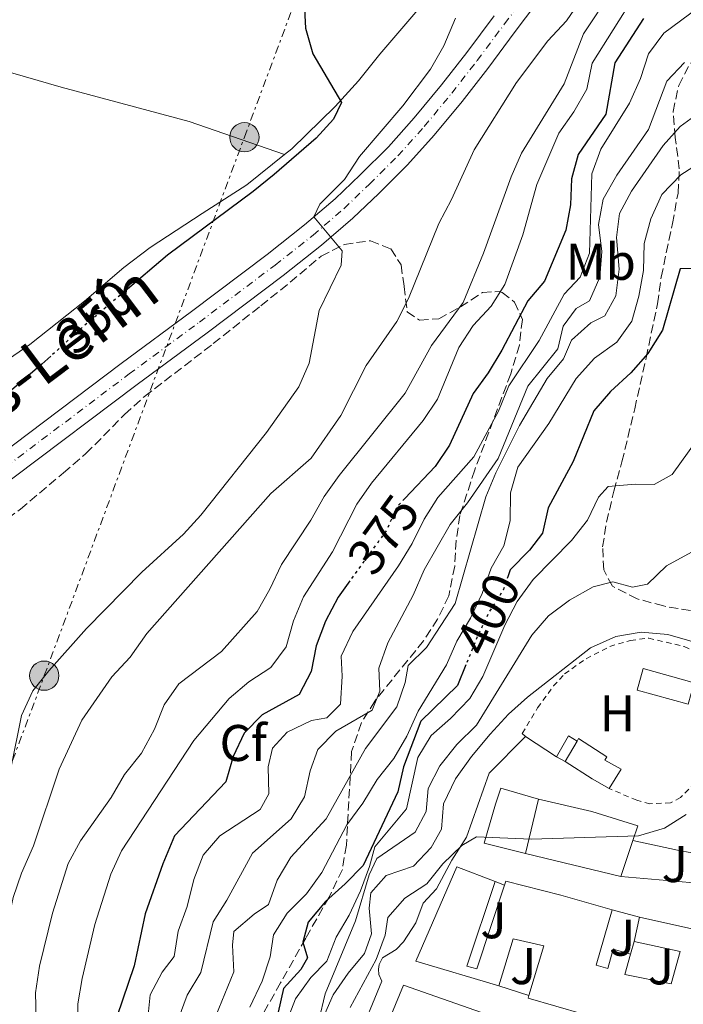
# Model space of a CAD drawing. Units: metres. Extents: x 583878 to 587331, y 4703491 to 4705850.
# Drawn here: x 584262 to 584391, y 4704136 to 4704328 of the extents above; entities that cross this region are included whole.
import ezdxf
from ezdxf.enums import TextEntityAlignment as Align

# ---------------------------------------------------------------- set-up
doc = ezdxf.new("R2010")
doc.units = ezdxf.units.M
doc.header["$MEASUREMENT"] = 0
for name, pattern in [('DGN Style 2', [1.7399219301090239, 1.043953158065414, -0.6959687720436097]), ('DGN Style 3', [2.435890702152634, 1.739921930109024, -0.6959687720436097]), ('DGN Style 4', [2.7856150101045474, 1.391937544087219, -0.6959687720436097, 0.001739921930109024, -0.6959687720436097]), ('DGN Style 5', [1.217945351076317, 0.5219765790327072, -0.6959687720436097]), ('DGN Style 7', [3.4798438602180486, 1.565929737098122, -0.6959687720436097, 0.5219765790327072, -0.6959687720436097])]:
    doc.linetypes.add(name, pattern=pattern)
for name, color, linetype, lineweight in [('Carretera', 9, 'Continuous', 0), ('Cota de curva de nivel directora', 7, 'Continuous', 0), ('Curva de nivel directora', 30, 'Continuous', 30), ('Curva de nivel directora no vista', 30, 'DGN Style 5', 30), ('Curva de nivel intermedia', 30, 'Continuous', 0), ('Edificio', 1, 'Continuous', 13), ('Eje de carretera', 7, 'DGN Style 4', 0), ('Escalera', 1, 'Continuous', 0), ('Etiqueta de uso rústico', 92, 'Continuous', 0), ('Etiqueta de zona arbolada', 92, 'Continuous', 0), ('Invernadero', 7, 'Continuous', 0), ('Línea  de muro-pared o tapia', 1, 'Continuous', 13), ('Línea blanca (vial)', 7, 'Continuous', 13), ('Línea de bordillo', 7, 'Continuous', 13), ('Línea de cambio de uso (parcela vista)', 92, 'Continuous', 0), ('Línea de muro de contención', 1, 'Continuous', 13), ('Línea de pavimento', 1, 'Continuous', 0), ('Línea eléctrica', 6, 'DGN Style 7', 0), ('Poste tendido eléctrico', 7, 'Continuous', 0), ('Tela metálica o alambrada', 7, 'DGN Style 2', 0), ('Texto de Carretera Red Comarcal', 1, 'Continuous', 0), ('Zona ajardinada', 92, 'Continuous', 0), ('Zona arbolada', 92, 'DGN Style 3', 0)]:
    doc.layers.add(name, color=color, linetype=linetype, lineweight=lineweight)
doc.styles.add('Style-Arial', font='arial.ttf')

# ---------------------------------------------------------------- blocks, each defined once
blk = doc.blocks.new('5PELE')
at = {"layer": 'Invernadero', "linetype": 'Continuous', "lineweight": 0}
h = blk.add_hatch(color=9, dxfattribs=at)
edge = h.paths.add_edge_path()
edge.add_arc((-2.000000476837158e-05, 0), 0.2850000000000001, 0, 360)
at = {"layer": 'Invernadero', "color": 252, "linetype": 'Continuous', "lineweight": 0}
blk.add_circle((-2.000000476837158e-05, 0), 0.2850000000000001, dxfattribs=at)

msp = doc.modelspace()

# ---------------------------------------------------------------- linework, layer by layer
at = {"layer": 'Carretera', "color": 9, "linetype": 'Continuous', "lineweight": 0}
for points in [[(584364.0799999984, 4704333.350000001, 357.0200000000041), (584358.2899999993, 4704325.54, 356.8399999999965), (584352.9400000006, 4704318.369999999, 356.6600000000035), (584347.9400000004, 4704311.95, 356.570000000007), (584342.5300000013, 4704305.420000001, 356.1199999999953), (584337.329999998, 4704299.619999998, 355.75), (584331.730000001, 4704294.050000001, 355.3899999999995), (584326.7300000008, 4704289.24, 355.1199999999953), (584320.6000000021, 4704283.980000001, 354.9400000000023), (584313.1600000011, 4704278.109999999, 354.4799999999959), (584298.3799999999, 4704266.980000001, 354.1199999999953), (584284.7299999995, 4704256.899999999, 353.6699999999983), (584260.8099999987, 4704238.890000001, 352.3999999999942), (584243.8000000011, 4704226.210000001, 352.2200000000012), (584230.3299999975, 4704216.279999999, 351.6699999999983), (584215.7899999998, 4704205.290000002, 351.4900000000052), (584201.7199999995, 4704194.699999999, 351.3099999999977), (584184.5100000007, 4704182.140000001, 351.1300000000047), (584167.2800000019, 4704169.380000001, 350.5800000000018), (584156.8700000005, 4704161.929999999, 350.2200000000012)], [(584148.7399999988, 4704162.430000001, 350.0399999999936), (584164.250000001, 4704173.529999999, 350.5800000000018), (584181.4699999987, 4704186.279999999, 351.1300000000047), (584198.6499999983, 4704198.83, 351.3099999999977), (584212.6900000018, 4704209.399999999, 351.4900000000052), (584227.2499999997, 4704220.390000001, 351.6699999999983), (584240.739999999, 4704230.34, 352.2200000000012), (584257.7300000008, 4704242.999999999, 352.3999999999942), (584281.6600000006, 4704261.02, 353.6699999999983), (584295.3099999987, 4704271.100000001, 354.1199999999953), (584310.0200000006, 4704282.180000001, 354.4799999999959), (584317.3299999974, 4704287.949999998, 354.9400000000023), (584323.2699999985, 4704293.050000002, 355.1199999999953), (584328.1400000012, 4704297.720000001, 355.3899999999995), (584333.6099999985, 4704303.160000001, 355.75), (584338.6399999999, 4704308.77, 356.1199999999953), (584343.9400000017, 4704315.170000001, 356.570000000007), (584348.8500000024, 4704321.480000001, 356.6600000000035), (584354.1700000021, 4704328.609999998, 356.8399999999965)]]:
    msp.add_polyline3d(points, dxfattribs=at)
at = {"layer": 'Curva de nivel directora', "color": 30, "linetype": 'Continuous', "lineweight": 30, "flags": 128}
for points, elevation in [([(584317.2199999996, 4704331.190000001), (584317.5199999993, 4704326.2), (584318.9099999995, 4704321.2), (584324.4900000007, 4704311.780000002), (584322.9100000004, 4704308.500000002), (584319.5399999998, 4704304.800000001), (584311.3900000004, 4704297.779999999), (584307.329999999, 4704294.440000001), (584290.6399999988, 4704282.08), (584282.409999999, 4704275.09)], 350), ([(584383.2400000002, 4704328.110000002), (584377.659999999, 4704319.449999999), (584375.9099999988, 4704309.470000002), (584370.5499999989, 4704301.670000001), (584369.2500000002, 4704296.880000001), (584369.0499999991, 4704291.830000003), (584368.099999999, 4704286.920000001), (584364.0099999988, 4704276.99), (584360.7400000008, 4704273.199999999), (584355.6899999994, 4704263.600000001), (584353.0499999997, 4704259.2), (584350.1199999994, 4704255.140000002), (584345.5199999993, 4704245.109999999), (584342.7299999997, 4704240.960000001), (584336.7899999986, 4704234.740000002)], 374.9999999999999), ([(584394.8099999995, 4704279.560000001), (584390.3899999983, 4704279.439999999), (584386.9399999994, 4704267.5), (584384.0599999983, 4704262.960000002), (584380.7399999991, 4704259.16), (584376.8299999997, 4704255.580000003), (584373.5799999997, 4704251.790000001), (584369.5799999988, 4704241.930000002), (584364.7199999995, 4704232.900000001), (584363.6100000008, 4704228.030000002), (584361.0299999992, 4704224.670000001), (584357.3199999988, 4704220.86), (584356.9199999986, 4704219.710000002)], 400), ([(584267.9699999996, 4704262.45), (584266.2399999996, 4704260.87), (584254.04, 4704250.470000002), (584242.1499999989, 4704239.360000002), (584225.7899999997, 4704226.210000001), (584217.2099999987, 4704220.12), (584204.039999999, 4704209.960000002), (584195.9199999986, 4704203.230000001), (584174.119999999, 4704187.390000001), (584143.1999999996, 4704163.460000001)], 350), ([(584326.1299999991, 4704218.740000002), (584323.829999999, 4704215.570000002), (584321.3799999993, 4704210.890000002), (584319.5499999986, 4704206.080000001), (584318.5899999999, 4704201.11), (584316.2899999998, 4704196.650000001), (584309.0399999989, 4704192.690000001), (584305.5799999988, 4704189.109999999), (584303.4100000008, 4704184.580000001), (584302.0199999983, 4704179.640000002), (584292.0099999991, 4704169.150000001), (584289.7299999992, 4704163.680000001), (584286.3200000006, 4704154.000000002), (584284.1500000001, 4704143.830000003), (584280.7900000006, 4704133.940000001)], 375), ([(584348.6799999998, 4704202.390000001), (584347.0599999994, 4704198.380000001), (584339.909999999, 4704191.430000001), (584336.5699999996, 4704182.59), (584335.4499999997, 4704177.710000004), (584328.6999999996, 4704163.4), (584325.2399999995, 4704159.790000001), (584321.3599999992, 4704156.359999999), (584317.9900000008, 4704152.37), (584316.9499999991, 4704148.490000002), (584317.8900000001, 4704145.420000001), (584316.5699999993, 4704143.150000002), (584313.2099999997, 4704139.420000002), (584311.1399999999, 4704130.250000001)], 400)]:
    msp.add_lwpolyline(points, dxfattribs=dict(at, elevation=elevation))
at = {"layer": 'Curva de nivel directora no vista', "color": 30, "linetype": 'DGN Style 5', "lineweight": 30, "flags": 128}
for points, elevation in [([(584282.409999999, 4704275.09), (584274.1299999999, 4704268.050000002), (584267.9699999996, 4704262.45)], 350), ([(584336.7899999986, 4704234.740000002), (584335.2699999987, 4704233.140000001), (584333.2599999993, 4704228.550000002), (584326.1299999991, 4704218.740000002)], 375), ([(584356.9199999986, 4704219.710000002), (584355.9499999987, 4704216.930000001), (584353.2300000007, 4704212.730000001), (584350.9100000005, 4704207.920000001), (584348.6799999998, 4704202.390000001)], 400)]:
    msp.add_lwpolyline(points, dxfattribs=dict(at, elevation=elevation))
at = {"layer": 'Curva de nivel intermedia', "color": 30, "linetype": 'Continuous', "lineweight": 0, "flags": 128}
for points, elevation in [([(584374.4500000015, 4704336.779999999), (584368.2800000003, 4704327.619999999), (584364.6200000012, 4704323.769999998), (584358.5200000014, 4704315.63), (584350.3200000004, 4704302.569999999), (584345.9100000004, 4704292.869999999), (584343.4200000004, 4704288.24), (584337.5100000006, 4704273.67), (584335.2799999999, 4704269.189999999), (584329.2800000008, 4704260.609999998), (584324.360000001, 4704250.87), (584318.5800000009, 4704242.59), (584310.750000001, 4704235.710000001), (584286.6600000003, 4704208.48), (584283.3700000001, 4704203.890000001), (584279.8499999996, 4704200.08), (584273.9800000001, 4704191.650000001), (584269.5700000001, 4704182.130000002), (584264.6100000002, 4704167.17), (584262.29, 4704161.890000001), (584260.6600000006, 4704157.16), (584258.3600000006, 4704146.470000002), (584258.2000000019, 4704141.470000002), (584258.5799999996, 4704130.82)], 359.9999999999999), ([(584377.050000001, 4704333.48), (584371.5600000013, 4704325.100000001), (584367.8200000019, 4704315.390000001), (584359.5100000015, 4704301.899999999), (584357.4999999999, 4704297.319999999), (584352.1399999999, 4704282.439999999), (584348.13, 4704272.869999998), (584342.0200000012, 4704264.520000001), (584336.8800000002, 4704255.249999999), (584324.0200000014, 4704239.220000001), (584321.12, 4704235.149999999), (584318.5400000006, 4704230.560000001), (584312.8099999996, 4704221.890000001), (584310.560000001, 4704217.119999998), (584308.070000001, 4704212.789999999), (584301.1700000011, 4704204.98), (584292.8600000006, 4704198.720000001), (584289.9999999997, 4704194.619999999), (584288.1500000011, 4704189.9), (584285.5899999996, 4704185.23), (584282.3100000005, 4704181.039999999), (584279.7100000011, 4704176.619999999), (584273.7200000008, 4704168.15), (584271.3499999993, 4704163.749999999), (584268.2900000016, 4704154.070000002), (584265.7700000004, 4704143.82), (584264.9700000001, 4704138.609999998), (584265.0999999996, 4704133.61)], 365.0000000000001), ([(584381.4200000007, 4704332.439999999), (584373.2800000003, 4704319.409999999), (584372.2099999996, 4704314.329999999), (584369.7100000007, 4704309.92), (584366.7800000003, 4704305.779999999), (584362.4800000021, 4704295.84), (584359.7500000007, 4704285.989999999), (584356.2800000017, 4704276.359999999), (584353.6200000017, 4704272.12), (584350.1100000005, 4704268.359999998), (584347.3400000009, 4704264.100000001), (584343.1499999999, 4704254.079999999), (584340.4100000019, 4704249.899999999), (584330.3500000013, 4704237.710000001), (584327.4500000001, 4704233.63), (584322.7500000017, 4704224.380000001), (584317.1300000002, 4704215.619999999), (584315.1500000021, 4704210.960000001), (584313.7100000004, 4704205.869999999), (584310.7199999997, 4704201.869999998), (584306.4700000007, 4704199.119999999), (584302.6700000009, 4704195.859999999), (584295.780000002, 4704187.67), (584281.7200000006, 4704166.21), (584279.6300000006, 4704161.670000001), (584276.5100000004, 4704151.869999999), (584274.0899999996, 4704141.42), (584273.2400000002, 4704136.489999999), (584273.2100000011, 4704131.209999999)], 370.0000000000001), ([(584395.6600000011, 4704331.52), (584387.1600000008, 4704325.23), (584384.2000000014, 4704321.2), (584382.620000001, 4704316.400000001), (584380.490000001, 4704311.649999999), (584374.9500000001, 4704302.679999999), (584373.1700000007, 4704297.9), (584372.7599999994, 4704282.46), (584370.930000001, 4704277.8), (584367.7800000017, 4704274.470000001), (584362.9600000004, 4704265.439999999), (584357.0199999993, 4704256.640000002), (584355.05, 4704251.730000001), (584350.2500000012, 4704242.83), (584343.2599999995, 4704234.910000001), (584340.5599999994, 4704230.710000001), (584338.2500000005, 4704225.960000001), (584335.5999999995, 4704221.619999998)], 380.0000000000001), ([(584346.6799999994, 4704328.17), (584344.4000000017, 4704322.8), (584341.8100000012, 4704318.210000002), (584336.430000001, 4704311.079999999), (584327.9800000021, 4704301.239999999), (584325.0499999995, 4704296.789999999), (584320.2999999997, 4704291.999999999), (584319.1300000007, 4704289.489999999), (584324.6300000015, 4704282.929999999), (584324.4100000003, 4704280.109999998), (584320.1800000012, 4704271.330000001), (584318.2000000009, 4704261.06), (584316.2300000016, 4704256.439999999), (584309.9400000019, 4704247.57), (584297.1299999999, 4704231.490000002), (584293.7700000004, 4704227.779999998), (584285.67, 4704220.390000001), (584274.9099999999, 4704209.460000001), (584267.5600000006, 4704201.26), (584264.4600000004, 4704197.34), (584262.2300000021, 4704192.519999999), (584260.2100000014, 4704182.23)], 355.0000000000001), ([(584391.2199999997, 4704319.51), (584387.7400000019, 4704315.909999999), (584384.2300000003, 4704306.529999998), (584378.03, 4704297.609999999), (584375.4000000014, 4704292.980000001), (584374.4800000004, 4704288.060000001), (584375.1399999999, 4704282.789999999), (584374.7500000009, 4704277.8), (584372.7400000015, 4704273.199999999), (584370.1399999998, 4704271.670000001), (584367.6200000007, 4704268.269999999), (584366.5900000003, 4704263.859999998), (584360.7400000008, 4704256.59), (584354.9600000007, 4704242.510000001), (584348.9800000016, 4704233.909999999), (584345.64, 4704229.680000001), (584340.5800000017, 4704220.869999999), (584338.4100000013, 4704215.920000001), (584333.4800000006, 4704206.67), (584331.7500000006, 4704201.77), (584331.9699999996, 4704197.25), (584330.4500000019, 4704193.550000001), (584323.3700000008, 4704189.51), (584319.8799999995, 4704185.929999999), (584318.3799999997, 4704181.81), (584317.3200000002, 4704176.7), (584314.6800000005, 4704172.449999998), (584307.2000000017, 4704165.779999998), (584302.1900000003, 4704156.65), (584299.5199999993, 4704152.42), (584297.1299999999, 4704142.58), (584294.4900000001, 4704138.13), (584292.7199999999, 4704133.449999999)], 385), ([(584394.6399999997, 4704310.220000001), (584390.3900000005, 4704307.109999999), (584387.0300000011, 4704303.41), (584380.92, 4704294.539999999), (584378.5500000007, 4704290.150000001), (584378.0099999999, 4704285.48), (584378.5100000005, 4704279.349999999), (584377.8800000002, 4704274.149999999), (584375.7000000009, 4704270.279999998), (584372.9699999995, 4704268.880000001), (584369.2400000013, 4704265.550000001), (584367.6800000012, 4704261.890000001), (584364.4800000003, 4704258.05), (584359.1200000005, 4704248.960000001), (584354.5400000005, 4704239.720000001), (584352.5900000014, 4704235.05), (584346.5899999999, 4704214.309999999), (584341.0199999998, 4704205.76), (584337.4600000015, 4704202.25), (584336.8700000013, 4704198.989999999), (584335.2799999999, 4704194.239999999), (584329.1700000011, 4704186.119999999), (584321.5200000001, 4704172.470000001), (584314.6700000016, 4704165.01), (584311.9800000003, 4704160.52), (584310.2700000005, 4704155.81), (584307.49, 4704153.880000001), (584303.5800000007, 4704150.539999999), (584303.2699999999, 4704147.869999998), (584303.5500000014, 4704142.689999999), (584295.99, 4704124.130000001)], 390), ([(584399.100000001, 4704303.180000001), (584390.5, 4704297.689999998), (584386.7699999996, 4704293.84), (584384.6700000007, 4704289.140000001), (584383.3300000018, 4704284.33), (584383.2200000001, 4704279.069999998), (584382.3000000014, 4704274.09), (584380.9500000014, 4704269.21), (584378.0700000002, 4704265.119999999), (584373.7200000006, 4704262.039999999), (584370.1399999998, 4704258.099999999), (584364.790000001, 4704249.300000001), (584358.8099999996, 4704240.829999999), (584357.3400000011, 4704235.840000001), (584357.2699999996, 4704230.429999999), (584356.0700000017, 4704225.57), (584353.5800000017, 4704221.199999998), (584351.8800000006, 4704216.300000001), (584349.5700000017, 4704211.48), (584346.9299999997, 4704206.98), (584344.9500000015, 4704202.390000001), (584339.4300000007, 4704193.37), (584337.2300000011, 4704188.509999998), (584334.6699999997, 4704184.21), (584331.440000002, 4704180.089999998), (584328.6200000013, 4704175.49), (584325.5400000013, 4704171.269999999), (584320.6900000009, 4704161.999999999), (584317.6599999999, 4704157.88), (584313.9500000018, 4704154.119999998), (584311.2600000006, 4704149.9), (584310.6500000004, 4704145.609999998), (584309.0600000012, 4704140.869999997), (584306.6699999997, 4704135.800000001)], 395.0000000000001), ([(584398.0900000007, 4704252.279999998), (584388.8200000015, 4704239.380000001), (584385.300000001, 4704237.480000001), (584381.6300000009, 4704237.529999998), (584376.3600000005, 4704237.060000001), (584374.5099999995, 4704235.009999999), (584372.3200000013, 4704230.519999999), (584369.2200000011, 4704226.550000001), (584361.7500000012, 4704219.000000001), (584358.6300000009, 4704214.73), (584356.2700000005, 4704210.109999999), (584352.0100000004, 4704200.119999998), (584349.4300000009, 4704195.84), (584345.7000000003, 4704191.959999999), (584341.9400000008, 4704188.630000001), (584339.3400000012, 4704184.349999999), (584337.1200000017, 4704174.359999999)], 405.0000000000001), ([(584402.730000001, 4704230.359999999), (584400.9800000008, 4704228.449999998), (584396.8400000012, 4704226.63), (584387.6900000004, 4704221.679999999), (584384.0200000004, 4704218.070000002), (584381.0900000001, 4704217.519999999), (584377.3000000013, 4704218.509999999), (584373.4700000002, 4704217.560000001), (584368.8300000001, 4704214.959999999), (584364.7700000008, 4704211.949999998), (584361.520000001, 4704208.149999999), (584350.7699999998, 4704190.689999999), (584346.9100000019, 4704186.890000001), (584343.6399999994, 4704182.76), (584341.3300000007, 4704178.32), (584340.9700000007, 4704173.890000001), (584338.8300000017, 4704169.829999999), (584331.4000000019, 4704164.739999999), (584329.8700000008, 4704161.560000001), (584327.2000000019, 4704152.59), (584321.3400000012, 4704138.409999999), (584320.0899999996, 4704133.230000001)], 410.0000000000001), ([(584335.5999999995, 4704221.619999998), (584326.7100000002, 4704208.88), (584324.4600000016, 4704204.069999999), (584324.6500000015, 4704200.17), (584324.2699999994, 4704194.74), (584321.6299999997, 4704192.100000001), (584318.6900000004, 4704191.550000001), (584313.9000000004, 4704189.329999999), (584311.0800000018, 4704186.159999999), (584310.2200000013, 4704182.569999999), (584310.3600000021, 4704177.289999997), (584308.67, 4704174.25), (584300.8600000005, 4704169.149999999), (584297.6100000005, 4704165.350000001), (584295.7500000007, 4704160.649999999), (584294.5100000004, 4704155.369999999), (584292.730000001, 4704150.62), (584291.9500000009, 4704145.67), (584289.6100000007, 4704142.630000001), (584287.2999999995, 4704138.199999999), (584286.7600000009, 4704133.039999999)], 380.0000000000001), ([(584402.8000000003, 4704204.019999999), (584387.980000001, 4704208.300000001), (584382.7800000019, 4704208.739999999), (584377.8500000011, 4704207.92), (584372.9200000004, 4704205.67), (584360.7000000007, 4704196.13), (584356.9800000013, 4704192.779999999), (584353.4100000017, 4704188.92), (584349.7700000006, 4704184.560000001), (584346.6500000003, 4704180.199999998), (584344.3500000003, 4704175.34), (584343.9500000002, 4704170.42), (584341.9500000019, 4704166.9), (584338.5099999999, 4704163.269999999), (584333.2000000011, 4704161.439999998), (584330.1900000004, 4704158.069999999), (584329.8900000008, 4704155.07), (584330.3500000013, 4704150.079999999), (584328.9800000011, 4704146.239999998), (584325.7800000004, 4704142.400000001), (584322.9000000014, 4704138.239999999), (584320.8300000017, 4704133.489999999)], 415), ([(584337.1200000017, 4704174.359999999), (584330.9800000016, 4704167.029999998), (584329.9400000002, 4704163.15), (584328.1699999998, 4704158.470000001), (584326.0000000016, 4704153.720000001), (584323.4500000014, 4704149.42), (584321.660000001, 4704144.739999999), (584318.5600000008, 4704141.580000001), (584315.5700000001, 4704137.41), (584313.65, 4704132.600000001)], 405.0000000000001), ([(584326.1500000014, 4704135.779999998), (584331.260000001, 4704145.119999999), (584332.9800000021, 4704149.819999999), (584333.5099999997, 4704153.269999999), (584336.8300000011, 4704157.01), (584341.0900000014, 4704159.789999999), (584344.1800000004, 4704163.720000001), (584347.8900000008, 4704167.24), (584350.7499999995, 4704168.939999999), (584361.4100000014, 4704168.49), (584382.25, 4704169.140000001), (584387.2900000003, 4704170.600000001), (584391.5100000004, 4704173.28)], 420.0000000000001)]:
    msp.add_lwpolyline(points, dxfattribs=dict(at, elevation=elevation))
at = {"layer": 'Edificio', "color": 1, "linetype": 'Continuous', "lineweight": 13, "extrusion": (0.05439565487352879, 0.1973331421400096, 0.9788262071195432), "elevation": 960491.4079961855, "flags": 128}
msp.add_lwpolyline([(686725.007597057, -4590955.005427059), (686725.0037757958, -4590950.608600318), (686735.3145080688, -4590950.608600318), (686735.3183293293, -4590955.00542706), (686725.007597057, -4590955.005427059)], close=True, dxfattribs=at)
at = {"layer": 'Edificio', "color": 51, "linetype": 'Continuous', "lineweight": 13, "extrusion": (0.05439565487352879, 0.1973331421400096, 0.9788262071195432), "elevation": 960491.4079961855, "flags": 128}
msp.add_lwpolyline([(686725.0037757958, -4590950.608600318), (686735.3145080688, -4590950.608600318), (686735.3183293293, -4590955.00542706), (686725.007597057, -4590955.005427059), (686725.0037757958, -4590950.608600318)], dxfattribs=at)
at = {"layer": 'Edificio', "color": 51, "linetype": 'Continuous', "lineweight": 13, "extrusion": (0.1444115574743255, 0.2450620369665972, 0.9586917649096719), "elevation": 1237610.514371559, "flags": 128}
msp.add_lwpolyline([(1884822.324762754, -4169723.5630882), (1884822.324762754, -4169728.309139189)], dxfattribs=at)
at = {"layer": 'Edificio', "color": 51, "linetype": 'Continuous', "lineweight": 13, "extrusion": (0.5324949548357707, 0.8402715868392576, 0.1019450019622661), "elevation": 4264007.820577124, "flags": 128}
msp.add_lwpolyline([(2024463.611792087, -436548.2360433908), (2024467.377110094, -436546.778449379), (2024473.646238953, -436547.0599158089)], dxfattribs=at)
at = {"layer": 'Edificio', "color": 51, "linetype": 'Continuous', "lineweight": 13, "extrusion": (0.06096525359913991, 0.2591023277189796, 0.9639238671306979), "elevation": 1254897.011165936, "flags": 128}
msp.add_lwpolyline([(508612.6266007673, -4542818.404523931), (508612.6266007671, -4542829.63760454)], dxfattribs=at)
at = {"layer": 'Edificio', "color": 51, "linetype": 'Continuous', "lineweight": 13, "extrusion": (0.08918539239051192, 0.2690938563064363, 0.958975736023744), "elevation": 1318388.397604993, "flags": 128}
msp.add_lwpolyline([(925222.7870517431, -4458308.513538511), (925222.787051743, -4458300.823623036)], dxfattribs=at)
at = {"layer": 'Edificio', "color": 51, "linetype": 'Continuous', "lineweight": 13, "extrusion": (-0.02799608683672656, 0.006844159385417407, 0.9995846020243297), "elevation": 16262.51091068322, "flags": 128}
msp.add_lwpolyline([(-4708367.64310838, -549218.6036597886), (-4708367.64310838, -549237.6872731786)], dxfattribs=at)
at = {"layer": 'Edificio', "color": 51, "linetype": 'Continuous', "lineweight": 13, "extrusion": (0.05155825122587602, 0.2293619401759677, 0.9719747152725966), "elevation": 1109501.655255796, "flags": 128}
msp.add_lwpolyline([(461546.3768935022, -4585465.799063751), (461546.3768935022, -4585470.818515912)], dxfattribs=at)
at = {"layer": 'Edificio', "color": 1, "linetype": 'Continuous', "lineweight": 13}
for points in [[(584368, 4704183.609999999, 421.6199999999953), (584370.3099999996, 4704187.529999999, 420.2700000000041), (584370.6200000001, 4704188.060000001, 420.0800000000018), (584376.0700000003, 4704184.49, 420.1699999999983), (584375.7300000004, 4704183.859999999, 420.3500000000058), (584378.8700000001, 4704182.08, 418.6300000000047), (584376.54, 4704178.34, 420.4499999999971), (584373.2800000003, 4704180.230000001, 421.8999999999942)], [(584381.1600000003, 4704168.199999999, 424.8000000000029), (584378.8399999999, 4704161.199999999, 426.9799999999959), (584360.3099999996, 4704165.730000001, 426.429999999993), (584362.79, 4704176.27, 423.4400000000023), (584373.2100000001, 4704173.869999999, 423.8899999999995), (584382.1299999999, 4704171.109999999, 423.8899999999995)]]:
    msp.add_polyline3d(points, close=True, dxfattribs=at)
at = {"layer": 'Edificio', "color": 51, "linetype": 'Continuous', "lineweight": 13}
for points in [[(584370.3099999996, 4704187.529999999, 420.2700000000041), (584370.6200000001, 4704188.060000001, 420.0800000000018), (584376.0700000003, 4704184.49, 420.1699999999983), (584375.7300000004, 4704183.859999999, 420.3500000000058), (584378.8700000001, 4704182.08, 418.6300000000047), (584376.54, 4704178.34, 420.4499999999971)], [(584362.79, 4704176.27, 423.4400000000023), (584373.2100000001, 4704173.869999999, 423.8899999999995), (584382.1299999999, 4704171.109999999, 423.8899999999995), (584381.1600000003, 4704168.199999999, 424.8000000000029)], [(584355.0999999996, 4704139.939999999, 428.25), (584338.9800000004, 4704144.779999999, 427.3399999999965), (584346.9000000004, 4704163.109999999, 428.070000000007), (584354.4000000004, 4704160.24, 428.1600000000035)], [(584354.4000000004, 4704160.24, 428.1600000000035), (584348.8600000005, 4704143.82, 428.070000000007), (584350.7999999998, 4704143.25, 428.6999999999971), (584356.1900000004, 4704159.539999999, 430.6900000000023)], [(584356.1900000004, 4704159.539999999, 430.6900000000023), (584356.4500000002, 4704160.32, 430.7899999999936), (584367.1799999997, 4704157.57, 431.4199999999983), (584377.1500000004, 4704154.74, 429.7899999999936)], [(584377.1500000004, 4704154.74, 429.7899999999936), (584374, 4704144, 430.5200000000041), (584376.2800000003, 4704143.32, 430.5200000000041), (584377.3200000003, 4704147.08, 428.1600000000035), (584380.6799999997, 4704146.119999999, 428.429999999993)], [(584382.4699999997, 4704153.33, 430.2400000000052), (584393.2100000001, 4704150.949999999, 430.2400000000052), (584401.0899999999, 4704151.480000001, 431.3300000000018), (584407.9100000003, 4704149.4, 432.1499999999942), (584409.1600000003, 4704153.41, 431.0599999999977), (584415.1900000004, 4704151.140000001, 431.1499999999942), (584414.9800000004, 4704150.16, 431.1499999999942), (584415.5899999999, 4704149.380000001, 431.1100000000006)], [(584360.9299999997, 4704138.119999999, 432.8899999999995), (584363.8200000003, 4704147.730000001, 433.2400000000052), (584357.8600000005, 4704149.119999999, 430.8800000000047), (584355.0999999996, 4704139.939999999, 428.25)], [(584415.5899999999, 4704149.380000001, 431.1100000000006), (584421.0800000001, 4704142.390000001, 430.6999999999971), (584419.25, 4704131.140000001, 435.0500000000029), (584417.4000000004, 4704120.77, 435.1399999999995), (584400.2699999996, 4704126.51, 435.8699999999953), (584388.4699999997, 4704130.199999999, 435.7799999999989), (584376.9500000002, 4704132.92, 431.7899999999936), (584360.7699999996, 4704137.59, 432.8800000000047), (584360.9299999997, 4704138.119999999, 432.8899999999995)], [(584380.6799999997, 4704146.119999999, 428.429999999993), (584379.5899999999, 4704142.189999999, 431.6999999999971), (584388.6100000005, 4704140.380000001, 431.8800000000047), (584390.3499999996, 4704146.640000001, 431.5200000000041), (584381.4000000004, 4704148.57, 431.4199999999983)], [(584331.4299999997, 4704127.720000001, 427.0200000000041), (584336.5300000003, 4704140.109999999, 429.6499999999942), (584353.0099999999, 4704134.300000001, 432.0099999999948), (584366.2000000002, 4704130.180000001, 432.1000000000058), (584397.9299999997, 4704120.369999999, 433.9199999999983), (584416.0899999999, 4704114.680000001, 436.0899999999965), (584429.1200000001, 4704110.52, 435.9100000000035)]]:
    msp.add_polyline3d(points, dxfattribs=at)
at = {"layer": 'Edificio', "color": 1, "linetype": 'Continuous', "lineweight": 13}
for points in [[(584376.9500000002, 4704132.92, 431.7899999999936), (584360.7699999996, 4704137.59, 432.8800000000047), (584360.9299999997, 4704138.119999999, 432.8899999999995), (584363.8200000003, 4704147.730000001, 433.2400000000052), (584357.8600000005, 4704149.119999999, 430.8800000000047), (584355.0999999996, 4704139.939999999, 428.25), (584338.9800000004, 4704144.779999999, 427.3399999999965), (584346.9000000004, 4704163.109999999, 428.070000000007), (584354.4000000004, 4704160.24, 428.1600000000035), (584348.8600000005, 4704143.82, 428.070000000007), (584350.7999999998, 4704143.25, 428.6999999999971), (584356.1900000004, 4704159.539999999, 430.6900000000023), (584356.4500000002, 4704160.32, 430.7899999999936), (584367.1799999997, 4704157.57, 431.4199999999983), (584377.1500000004, 4704154.74, 429.7899999999936), (584374, 4704144, 430.5200000000041), (584376.2800000003, 4704143.32, 430.5200000000041), (584377.3200000003, 4704147.08, 428.1600000000035), (584380.6799999997, 4704146.119999999, 428.429999999993), (584379.5899999999, 4704142.189999999, 431.6999999999971), (584388.6100000005, 4704140.380000001, 431.8800000000047), (584390.3499999996, 4704146.640000001, 431.5200000000041), (584381.4000000004, 4704148.57, 431.4199999999983), (584382.4699999997, 4704153.33, 430.2400000000052), (584393.2100000001, 4704150.949999999, 430.2400000000052)], [(584331.4299999997, 4704127.720000001, 427.0200000000041), (584336.5300000003, 4704140.109999999, 429.6499999999942), (584353.0099999999, 4704134.300000001, 432.0099999999948)]]:
    msp.add_polyline3d(points, dxfattribs=at)
at = {"layer": 'Eje de carretera', "color": 7, "linetype": 'DGN Style 4', "lineweight": 0}
msp.add_polyline3d([(584099.1000000017, 4704124.740000002, 348.7400000000054), (584106.4299999987, 4704130.020000001, 349.0700000000071), (584130.5700000009, 4704146.560000001, 349.5299999999988), (584133.499999999, 4704148.51, 349.8099999999977), (584152.8099999987, 4704162.180000001, 350.1300000000046), (584165.7699999983, 4704171.449999999, 350.5800000000019), (584182.9899999981, 4704184.199999999, 351.1300000000046), (584200.1799999989, 4704196.760000001, 351.3099999999978), (584214.2399999981, 4704207.34, 351.4900000000054), (584228.7899999992, 4704218.33, 351.6699999999982), (584242.2699999996, 4704228.27, 352.2200000000013), (584259.2699999983, 4704240.940000001, 352.3999999999942), (584283.1900000012, 4704258.960000001, 353.6699999999981), (584296.8500000006, 4704269.040000002, 354.1199999999953), (584311.5899999993, 4704280.140000002, 354.479999999996), (584318.9600000009, 4704285.960000002, 354.9400000000023), (584325.0000000005, 4704291.140000002, 355.1199999999953), (584329.9299999989, 4704295.880000002, 355.3899999999995), (584335.4699999976, 4704301.390000002, 355.7499999999999), (584340.5899999985, 4704307.090000002, 356.1199999999953), (584345.9400000017, 4704313.560000002, 356.570000000007), (584350.8999999971, 4704319.930000001, 356.6600000000034), (584356.2300000002, 4704327.070000002, 356.8399999999966), (584361.9999999994, 4704334.859999999, 357.0200000000042)], dxfattribs=at)
at = {"layer": 'Escalera', "color": 1, "linetype": 'Continuous', "lineweight": 0, "extrusion": (0.228183661887099, 0.4316736155367275, 0.8726913005738307), "elevation": 2164380.514595042, "flags": 128}
msp.add_lwpolyline([(1681771.515856445, -3867549.313304522), (1681771.353801562, -3867554.699642631), (1681769.368499343, -3867554.515319273)], dxfattribs=at)
at = {"layer": 'Escalera', "color": 1, "linetype": 'Continuous', "lineweight": 0, "elevation": 418.6300000000047, "flags": 128}
msp.add_lwpolyline([(584368, 4704183.609999999), (584366.29, 4704184.52)], dxfattribs=at)
at = {"layer": 'Línea  de muro-pared o tapia', "color": 1, "linetype": 'Continuous', "lineweight": 13, "extrusion": (-0.01047484217054964, 0.006826887185565168, 0.9999218325913569), "elevation": 26412.11965846532, "flags": 128}
msp.add_lwpolyline([(584338.6109712471, 4704113.829594731), (584332.5803593266, 4704117.759686316)], dxfattribs=at)
at = {"layer": 'Línea  de muro-pared o tapia', "color": 1, "linetype": 'Continuous', "lineweight": 13, "flags": 128}
for points, elevation in [([(584354.4000000004, 4704160.24), (584356.1900000004, 4704159.539999999)], 427.1600000000035), ([(584377.1500000004, 4704154.74), (584382.4699999997, 4704153.33)], 428.6999999999971), ([(584381.4000000004, 4704148.57), (584380.6799999997, 4704146.119999999)], 428.6999999999971), ([(584360.9299999997, 4704138.119999999), (584355.0999999996, 4704139.939999999)], 426.8899999999995)]:
    msp.add_lwpolyline(points, dxfattribs=dict(at, elevation=elevation))
at = {"layer": 'Línea  de muro-pared o tapia', "color": 1, "linetype": 'Continuous', "lineweight": 13}
msp.add_polyline3d([(584332.3099999996, 4704140.880000001, 423.1699999999983), (584331.7800000003, 4704142.15, 423.1699999999983), (584331.6799999997, 4704143.199999999, 423.1699999999983), (584331.8200000003, 4704144.130000001, 423.1699999999983), (584332.5, 4704145.430000001, 423.1699999999983), (584335.0999999996, 4704147.02, 423.2599999999948), (584336.5599999996, 4704148.529999999, 423.6199999999953), (584338.9600000001, 4704152.24, 423.5299999999989), (584340.4100000003, 4704156.029999999, 423.0800000000018), (584343, 4704158.810000001, 422.3500000000058), (584345.9500000002, 4704164.380000001, 421.5299999999989), (584348.8300000001, 4704168.880000001, 421.4400000000023), (584353.1900000004, 4704181.350000001, 419.5399999999936), (584360.2599999999, 4704188.449999999, 418.8999999999942)], dxfattribs=at)
at = {"layer": 'Línea blanca (vial)', "color": 7, "linetype": 'Continuous', "lineweight": 13}
for points in [[(584364.079999998, 4704333.350000001, 357.0200000000042), (584358.2899999989, 4704325.540000001, 356.8399999999966), (584352.9400000002, 4704318.37, 356.6600000000034), (584347.94, 4704311.95, 356.570000000007), (584342.5300000008, 4704305.420000002, 356.1199999999953), (584337.3299999973, 4704299.619999999, 355.7499999999999), (584331.7300000004, 4704294.050000002, 355.3899999999995), (584326.7300000003, 4704289.240000002, 355.1199999999953), (584320.6000000016, 4704283.980000001, 354.9400000000023), (584313.1600000005, 4704278.11, 354.479999999996), (584298.3799999993, 4704266.980000001, 354.1199999999953), (584284.729999999, 4704256.9, 353.6699999999981), (584260.8099999982, 4704238.890000002, 352.3999999999942), (584243.8000000007, 4704226.210000001, 352.2200000000013), (584230.329999997, 4704216.28, 351.6699999999982), (584215.7899999993, 4704205.290000002, 351.4900000000054), (584201.7199999989, 4704194.7, 351.3099999999978), (584184.5100000004, 4704182.140000001, 351.1300000000046), (584167.2800000014, 4704169.380000002, 350.5800000000019), (584156.87, 4704161.930000001, 350.2200000000011), (584135.1999999976, 4704146.070000002, 349.5899999999965), (584123.1799999991, 4704137.670000002, 349.3699999999954)], [(584120.5199999993, 4704144.07, 349.1300000000047), (584123.0799999986, 4704145.250000001, 349.1300000000047), (584126.6700000004, 4704147.510000001, 349.4900000000054), (584131.8000000002, 4704150.95, 350.0399999999936), (584148.7399999984, 4704162.430000001, 350.0399999999936), (584164.2500000006, 4704173.53, 350.5800000000019), (584181.4699999981, 4704186.28, 351.1300000000046), (584198.6499999978, 4704198.83, 351.3099999999978), (584212.6900000013, 4704209.4, 351.4900000000054), (584227.2499999992, 4704220.390000001, 351.6699999999982), (584240.7399999985, 4704230.34, 352.2200000000013), (584257.7300000003, 4704243, 352.3999999999942), (584281.6600000003, 4704261.02, 353.6699999999981), (584295.3099999982, 4704271.100000001, 354.1199999999953), (584310.0200000001, 4704282.180000001, 354.479999999996), (584317.3299999969, 4704287.949999999, 354.9400000000023), (584323.269999998, 4704293.050000003, 355.1199999999953), (584328.1400000007, 4704297.720000002, 355.3899999999995), (584333.609999998, 4704303.160000003, 355.7499999999999), (584338.6399999994, 4704308.77, 356.1199999999953), (584343.9400000012, 4704315.170000002, 356.570000000007), (584348.8500000021, 4704321.480000001, 356.6600000000034), (584354.1700000018, 4704328.609999999, 356.8399999999966)]]:
    msp.add_polyline3d(points, dxfattribs=at)
at = {"layer": 'Línea de bordillo', "color": 7, "linetype": 'Continuous', "lineweight": 13, "extrusion": (0.04943839612664844, 0.212040217830635, 0.9760096264949243), "elevation": 1026772.667803805, "flags": 128}
msp.add_lwpolyline([(499065.5597304865, -4600805.05183238), (499065.2650793009, -4600808.404649206), (499057.6750363037, -4600807.94535923)], dxfattribs=at)
at = {"layer": 'Línea de bordillo', "color": 7, "linetype": 'Continuous', "lineweight": 13}
msp.add_polyline3d([(584332.3099999971, 4704140.880000001, 423.1600000000035), (584327.4799999992, 4704129.100000001, 422.4400000000024), (584325.4999999988, 4704125.380000004, 421.350000000006), (584324.3099999975, 4704121.689999999, 420.9900000000052), (584328.1999999988, 4704119.950000001, 420.9900000000052)], dxfattribs=at)
at = {"layer": 'Línea de cambio de uso (parcela vista)', "color": 92, "linetype": 'Continuous', "lineweight": 0}
for points in [[(584318.5099999999, 4704435.560000001, 350.0299999999988), (584315.3399999999, 4704433.279999999, 349.8500000000058), (584312.9900000002, 4704430.27, 349.8500000000058), (584304.1100000005, 4704416.67, 350.0299999999988), (584289.1500000004, 4704390.16, 348.7599999999948), (584279.6699999999, 4704373.970000001, 348.2200000000012), (584266.8600000005, 4704352.609999999, 347.1300000000047), (584253.2800000003, 4704331.220000001, 346.3999999999942), (584250.9100000003, 4704327.119999999, 346.3999999999942), (584250.5999999996, 4704324.59, 346.3999999999942), (584251.4600000001, 4704320.76, 346.3999999999942), (584256.0300000003, 4704318.730000001, 346.3999999999942), (584269.9800000004, 4704314.77, 346.5800000000018), (584294.8499999996, 4704308.039999999, 347.4900000000052), (584313.4299999997, 4704301.640000001, 349.7899999999936)], [(584342.4400000004, 4704333.449999999, 351.3000000000029), (584331.9600000001, 4704321.180000001, 350.3999999999942), (584327.8099999996, 4704315.939999999, 350.3999999999942), (584323.2800000003, 4704310.970000001, 350.2100000000065), (584314.8300000001, 4704302.75, 349.8500000000058), (584313.4299999997, 4704301.640000001, 349.7899999999936)], [(584313.4299999997, 4704301.640000001, 349.7899999999936), (584306.0700000003, 4704295.77, 349.4900000000052), (584297.4100000003, 4704290.17, 349.3099999999977), (584287.2999999998, 4704283.58, 348.5800000000018), (584282.1699999999, 4704279.680000001, 348.2200000000012), (584274.54, 4704273.109999999, 348.0399999999936), (584263.9100000003, 4704264.689999999, 346.9499999999971), (584250.54, 4704255.539999999, 346.9499999999971), (584238.8499999996, 4704245.680000001, 346.3999999999942), (584230.4299999997, 4704237.980000001, 346.5)]]:
    msp.add_polyline3d(points, dxfattribs=at)
at = {"layer": 'Línea de muro de contención', "color": 1, "linetype": 'Continuous', "lineweight": 13, "extrusion": (-0.1204696279213543, 0.2623582814168187, 0.9574211199469667), "elevation": 1164183.361779195, "flags": 128}
msp.add_lwpolyline([(-2494053.859180142, -3859407.313707944), (-2494047.36144468, -3859412.682696104), (-2494052.549585805, -3859418.952288729)], dxfattribs=at)
at = {"layer": 'Línea de pavimento', "color": 1, "linetype": 'Continuous', "lineweight": 0}
msp.add_polyline3d([(584378.8399999999, 4704161.199999999, 425.429999999993), (584396.7199999997, 4704159.66, 425.070000000007), (584407.7300000004, 4704159.230000001, 423.8000000000029), (584408.1500000004, 4704160.199999999, 423.4400000000023), (584398.2300000004, 4704164.789999999, 421.8000000000029), (584389.8200000003, 4704166.380000001, 420.6199999999953), (584381.1600000003, 4704168.199999999, 420.6199999999953)], dxfattribs=at)
at = {"layer": 'Línea eléctrica', "color": 6, "linetype": 'DGN Style 7', "lineweight": 0}
msp.add_polyline3d([(584227.0799999975, 4704094.310000001, 356.5800000000018), (584241.0267612728, 4704131.625772779, 356.020199999999), (584266.6900000017, 4704200.290000002, 354.9900000000052), (584305.6099999984, 4704304.989999999, 348.7799999999988), (584358.6800000005, 4704447.300000002, 349.0500000000029)], dxfattribs=at)
at = {"layer": 'Tela metálica o alambrada', "color": 7, "linetype": 'DGN Style 2', "lineweight": 0}
for points in [[(584360.2599999999, 4704188.449999999, 417.9900000000052), (584359.6500000004, 4704189.050000001, 416.9900000000052), (584362.6399999997, 4704194.029999999, 416.2700000000041), (584365.7199999997, 4704198.279999999, 415.7200000000012), (584367.8899999997, 4704200.640000001, 415.6300000000047), (584372.0800000001, 4704203.58, 415.7200000000012), (584376.6799999997, 4704205.960000001, 415.6300000000047), (584380.7100000001, 4704207.140000001, 415.5399999999936), (584384.25, 4704207.59, 415.3600000000006), (584391.1399999997, 4704205.960000001, 415.3600000000006), (584405.4199999999, 4704199.600000001, 415.3600000000006)], [(584405.4199999999, 4704199.600000001, 415.3600000000006), (584403.5499999998, 4704193.430000001, 415.9900000000052), (584401.8799999999, 4704190.199999999, 416.8099999999977), (584397, 4704183.08, 418.2599999999948), (584390.4100000003, 4704176.600000001, 419.8000000000029), (584388.4800000004, 4704175.529999999, 419.8000000000029), (584384.4699999997, 4704175.380000001, 419.7100000000065), (584381.9299999997, 4704176.050000001, 419.4400000000023), (584376.54, 4704178.34, 419.2599999999948)]]:
    msp.add_polyline3d(points, dxfattribs=at)
at = {"layer": 'Zona arbolada', "color": 92, "linetype": 'DGN Style 3', "lineweight": 0}
for points in [[(584392.3600000005, 4704212.930000001, 415.8099999999977), (584387.0999999996, 4704213.84, 415.8099999999977), (584382.0199999996, 4704215.230000001, 415.0800000000018), (584377.2000000002, 4704217.680000001, 413.6300000000047), (584375.5, 4704220.869999999, 412.5399999999936), (584375.29, 4704225.33, 411.4600000000065), (584376.0199999996, 4704230.109999999, 410.1999999999971), (584377.4800000004, 4704236.15, 410), (584379.0499999998, 4704241.9, 408.1900000000023), (584381.5199999996, 4704252.180000001, 406.3899999999995), (584383.75, 4704262.100000001, 403.4700000000012), (584385.9500000002, 4704272.619999999, 402.0200000000041), (584386.6799999997, 4704277.779999999, 400.570000000007), (584388.8499999996, 4704288.199999999, 399.5099999999948), (584389.9600000001, 4704294.140000001, 399.4799999999959), (584390.1900000004, 4704298.84, 397.7700000000041), (584389.4000000004, 4704304.980000001, 395.1199999999953), (584388.9800000004, 4704310.01, 394.0399999999936), (584390.0800000001, 4704315.08, 392.2200000000012), (584392.3499999996, 4704319.42, 391.179999999993)], [(584392.3600000005, 4704212.930000001, 415.8099999999977), (584387.0999999996, 4704213.84, 415.8099999999977), (584382.0199999996, 4704215.230000001, 415.0800000000018), (584377.2000000002, 4704217.680000001, 413.6300000000047), (584375.5, 4704220.869999999, 412.5399999999936), (584375.29, 4704225.33, 411.4600000000065), (584376.0199999996, 4704230.109999999, 410.1999999999971), (584377.4800000004, 4704236.15, 410), (584379.0499999998, 4704241.9, 408.1900000000023), (584381.5199999996, 4704252.180000001, 406.3899999999995), (584383.75, 4704262.100000001, 403.4700000000012), (584385.9500000002, 4704272.619999999, 402.0200000000041), (584386.6799999997, 4704277.779999999, 400.570000000007), (584388.8499999996, 4704288.199999999, 399.5099999999948), (584389.9600000001, 4704294.140000001, 399.4799999999959), (584390.1900000004, 4704298.84, 397.7700000000041), (584389.4000000004, 4704304.980000001, 395.1199999999953), (584388.9800000004, 4704310.01, 394.0399999999936), (584390.0800000001, 4704315.08, 392.2200000000012), (584392.3499999996, 4704319.42, 391.179999999993)], [(584251.7100000001, 4704225.100000001, 357.3500000000058), (584262.04, 4704232.67, 357.3800000000047), (584270.4199999999, 4704239.74, 357.3800000000047), (584274.7999999998, 4704243.470000001, 357.75), (584282.3099999996, 4704251.09, 358.8300000000018), (584286.2100000001, 4704254.609999999, 358.4700000000012), (584299.5599999996, 4704264.859999999, 358.4700000000012), (584308.79, 4704272.230000001, 359.1999999999971), (584312.6299999999, 4704275.25, 360.2700000000041), (584320.5300000003, 4704281.869999999, 361.0099999999948), (584325.0300000003, 4704284.17, 361.0099999999948), (584330.1500000004, 4704284.880000001, 361.0099999999948), (584334.0999999996, 4704283.27, 361.3699999999953), (584336.0800000001, 4704280.180000001, 362.1000000000058), (584336.6699999999, 4704276, 363.9100000000035), (584337.2800000003, 4704271.039999999, 363.8399999999965), (584339.6900000004, 4704269.42, 365), (584343.4000000004, 4704269.710000001, 367.9100000000035), (584347.6200000001, 4704272.01, 370.8099999999977), (584351.9199999999, 4704274.779999999, 372.9900000000052), (584355.1299999999, 4704275.02, 376.8600000000006), (584355.7300000004, 4704274.789999999, 377.7100000000065), (584358.1600000003, 4704272.949999999, 381.6999999999971), (584359.6699999999, 4704269.560000001, 385.6900000000023), (584359.0999999996, 4704264.59, 385.6900000000023), (584357.4100000003, 4704259.02, 386.0800000000018), (584350.4000000004, 4704240.289999999, 387.6900000000023), (584347.5300000003, 4704231.460000001, 388.5899999999965), (584346.79, 4704226.59, 389.3500000000058), (584346.5199999996, 4704221.600000001, 390.2299999999959), (584345.3700000001, 4704215.800000001, 390.7700000000041), (584343.1900000004, 4704211.289999999, 390.7700000000041), (584340.4600000001, 4704207.08, 390.7700000000041), (584330.9600000001, 4704195.350000001, 390.7700000000041), (584328.3700000001, 4704191.16, 391.7400000000052), (584326.4600000001, 4704185.52, 394.0399999999936), (584325.4400000004, 4704167.33, 399.8999999999942), (584324.6600000003, 4704162.600000001, 401.3699999999953), (584322.0700000003, 4704157.24, 402.5500000000029), (584317.5300000003, 4704149.220000001, 402.7100000000065), (584312.6600000003, 4704140.550000001, 402.0599999999977), (584307.7699999996, 4704131.91, 400.7400000000052)], [(584251.7100000001, 4704225.100000001, 357.3500000000058), (584262.04, 4704232.67, 357.3800000000047), (584270.4199999999, 4704239.74, 357.3800000000047), (584274.7999999998, 4704243.470000001, 357.75), (584282.3099999996, 4704251.09, 358.8300000000018), (584286.2100000001, 4704254.609999999, 358.4700000000012), (584299.5599999996, 4704264.859999999, 358.4700000000012), (584308.79, 4704272.230000001, 359.1999999999971), (584312.6299999999, 4704275.25, 360.2700000000041), (584320.5300000003, 4704281.869999999, 361.0099999999948), (584325.0300000003, 4704284.17, 361.0099999999948), (584330.1500000004, 4704284.880000001, 361.0099999999948), (584334.0999999996, 4704283.27, 361.3699999999953), (584336.0800000001, 4704280.180000001, 362.1000000000058), (584336.6699999999, 4704276, 363.9100000000035), (584337.2800000003, 4704271.039999999, 363.8399999999965), (584339.6900000004, 4704269.42, 365)], [(584339.6900000004, 4704269.42, 365), (584343.4000000004, 4704269.710000001, 367.9100000000035), (584347.6200000001, 4704272.01, 370.8099999999977), (584351.9199999999, 4704274.779999999, 372.9900000000052), (584355.1299999999, 4704275.02, 376.8600000000006), (584355.7300000004, 4704274.789999999, 377.7100000000065), (584358.1600000003, 4704272.949999999, 381.6999999999971), (584359.6699999999, 4704269.560000001, 385.6900000000023), (584359.0999999996, 4704264.59, 385.6900000000023), (584357.4100000003, 4704259.02, 386.0800000000018), (584350.4000000004, 4704240.289999999, 387.6900000000023), (584347.5300000003, 4704231.460000001, 388.5899999999965), (584346.79, 4704226.59, 389.3500000000058), (584346.5199999996, 4704221.600000001, 390.2299999999959), (584345.3700000001, 4704215.800000001, 390.7700000000041), (584343.1900000004, 4704211.289999999, 390.7700000000041), (584340.4600000001, 4704207.08, 390.7700000000041), (584330.9600000001, 4704195.350000001, 390.7700000000041), (584328.3700000001, 4704191.16, 391.7400000000052), (584326.4600000001, 4704185.52, 394.0399999999936), (584325.4400000004, 4704167.33, 399.8999999999942), (584324.6600000003, 4704162.600000001, 401.3699999999953), (584322.0700000003, 4704157.24, 402.5500000000029), (584317.5300000003, 4704149.220000001, 402.7100000000065), (584312.6600000003, 4704140.550000001, 402.0599999999977), (584307.7699999996, 4704131.91, 400.7400000000052)]]:
    msp.add_polyline3d(points, dxfattribs=at)

# ---------------------------------------------------------------- block references
at = {"layer": 'Poste tendido eléctrico', "color": 7, "linetype": 'Continuous', "lineweight": 0, "xscale": 10, "yscale": 10, "zscale": 10}
for p in [(584305.6099999984, 4704304.989999999, 348.7799999999988), (584266.6900000017, 4704200.290000002, 354.9900000000052)]:
    msp.add_blockref('5PELE', p, dxfattribs=at)

# ---------------------------------------------------------------- texts
at = {"layer": 'Cota de curva de nivel directora', "color": 7, "linetype": 'Continuous', "lineweight": 0, "style": 'Style-Arial'}
for s, rotation, p in [('350', 40.36292, (584276.5174202523, 4704270.085985764, 350)), ('375', 54.01828999999999, (584332.6580106645, 4704227.734285552, 375)), ('400', 64.20703000000002, (584353.002438379, 4704212.257451711, 400))]:
    msp.add_text(s, height=7.000000000000002, rotation=rotation, dxfattribs=at).set_placement(p, align=Align.MIDDLE_CENTER)
at = {"layer": 'Etiqueta de uso rústico', "color": 92, "linetype": 'Continuous', "lineweight": 0, "style": 'Style-Arial'}
for s, p in [('Mb', (584374.9202462446, 4704280.77001, 381.7899999999936)), ('H', (584378.1616459877, 4704192.95001, 416.75))]:
    msp.add_text(s, height=7.000000000000002, dxfattribs=at).set_placement(p, align=Align.MIDDLE_CENTER)
at = {"layer": 'Etiqueta de zona arbolada', "color": 92, "linetype": 'Continuous', "lineweight": 0, "style": 'Style-Arial'}
msp.add_text('Cf', height=7.000000000000002, dxfattribs=at).set_placement((584305.3694962437, 4704187.200009999, 374.1900000000023), align=Align.MIDDLE_CENTER)
at = {"layer": 'Texto de Carretera Red Comarcal', "color": 1, "linetype": 'Continuous', "lineweight": 0, "style": 'Style-Arial'}
msp.add_text('NA-601 Campanas-Lerín', height=9, rotation=36.97475000000001, dxfattribs=at).set_placement((584231.9528431076, 4704235.880806295, 349.6999999999971), align=Align.MIDDLE_CENTER)
at = {"layer": 'Zona ajardinada', "color": 92, "linetype": 'Continuous', "lineweight": 0, "style": 'Style-Arial'}
for p in [(584389.3169051342, 4704163.650010003, 422.8000000000029), (584354.0569051364, 4704152.720010001, 422.1000000000058), (584379.076905137, 4704149.330010001, 424.2899999999936), (584359.8269051354, 4704143.800010001, 421.75), (584386.6169051342, 4704143.760010001, 423.6600000000035)]:
    msp.add_text('J', height=7.000000000000002, dxfattribs=at).set_placement(p, align=Align.MIDDLE_CENTER)

doc.saveas('drawing.dxf')
